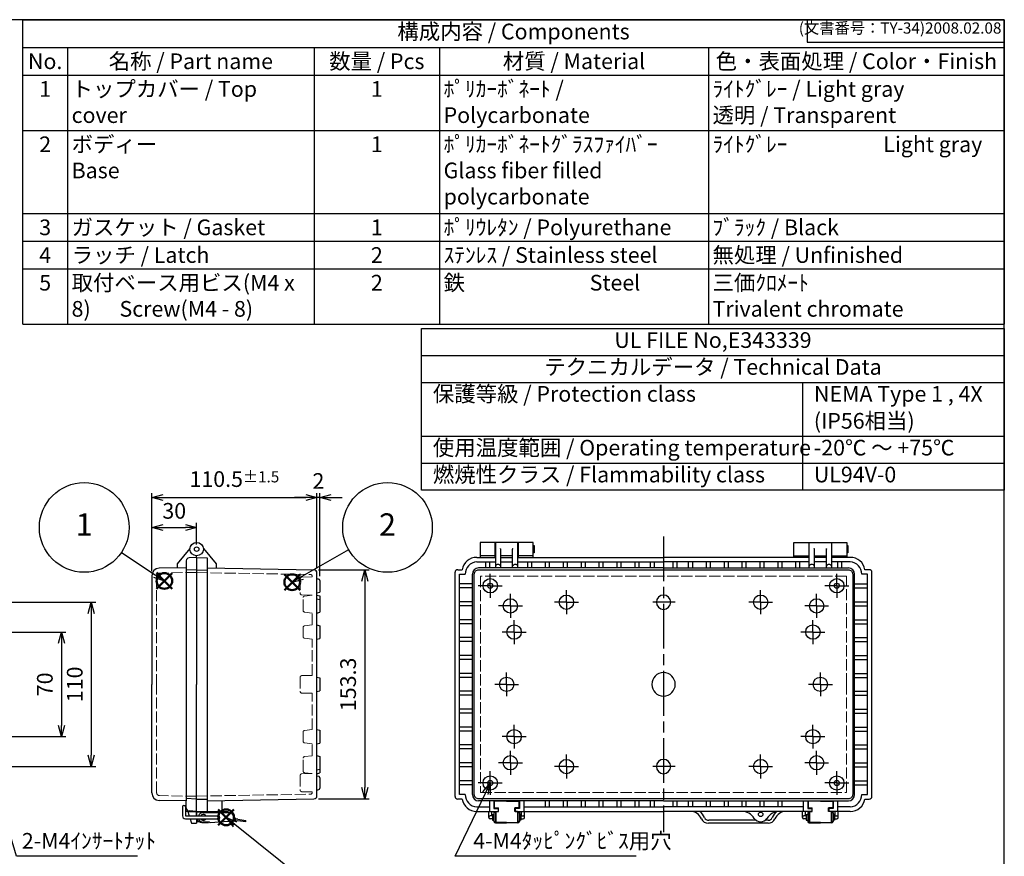
# Model space of a CAD drawing. Units: millimetres. Extents: x 0 to 2443, y 0 to 840.
# Drawn here: x 550 to 1209, y 280 to 840 of the extents above; entities that cross this region are included whole.
import ezdxf

# ---------------------------------------------------------------- set-up
doc = ezdxf.new("R2010")
doc.units = ezdxf.units.MM
doc.header["$LTSCALE"] = 2.5
for name, pattern in [('AM_ISO02W050x2', [3.75, 3, -0.75]), ('AM_ISO08W050', [18, 12, -1.5, 3, -1.5]), ('AM_ISO08W050x2', [9, 6, -0.75, 1.5, -0.75])]:
    doc.linetypes.add(name, pattern=pattern)
doc.layers.add('AM_12', color=7, linetype='Continuous', lineweight=50, plot=False)
for name, color, linetype, lineweight in [('AM_5', 3, 'Continuous', 25), ('AM_7', 4, 'AM_ISO08W050', 25), ('ﾄｯﾌﾟｶﾊﾞｰ', 7, 'Continuous', 25), ('ﾄｯﾌﾟｶﾊﾞｰ0', 7, 'AM_ISO02W050x2', 13), ('ﾎﾞﾃﾞｨｰ', 2, 'Continuous', 25), ('ﾎﾞﾃﾞｨｰ0', 2, 'AM_ISO02W050x2', 13), ('ﾗｯﾁ', 3, 'Continuous', 25), ('ﾗｯﾁ金具', 6, 'Continuous', 25)]:
    doc.layers.add(name, color=color, linetype=linetype, lineweight=lineweight)
doc.styles.add('ACISOTS', font='isocp.shx', dxfattribs={"height": 1, "bigfont": 'extfont.shx'})
doc.styles.get("Standard").update_dxf_attribs({"font": 'ISOCP.SHX', "bigfont": 'EXTFONT.SHX'})
doc.dimstyles.new('AM_ISO$0', dxfattribs={"dimscale": 2.5, "dimtxt": 3.5, "dimasz": 2.5, "dimexe": 1, "dimexo": 1, "dimgap": 1.5, "dimtad": 1, "dimdec": 1, "dimdsep": 46, "dimtxsty": 'STANDARD', "dimblk": 'OPEN30', "dimcen": 0, "dimclrd": 3, "dimclre": 3, "dimclrt": 2, "dimadec": 0, "dimazin": 2, "dimtp": 0.1, "dimtm": 0.1, "dimtfac": 0.71, "dimtmove": 0, "dimatfit": 3, "dimldrblk": 'OPEN30', "dimfxl": 1, "dimlwd": -1, "dimlwe": -1, "dimarcsym": 0})

# ---------------------------------------------------------------- blocks, each defined once
blk = doc.blocks.new('_Open30')
at = {"color": 0, "linetype": 'ByBlock', "lineweight": -2}
for p, q in [((-1, 0.268), (0, 0)), ((0, 0), (-1, -0.268)), ((0, 0), (-1, 0))]:
    blk.add_line(p, q, dxfattribs=at)
blk = doc.blocks.new('*D41')
at = {"layer": 'AM_5', "color": 3}
for p, q in [((638.39, 470.85), (638.39, 503.16)), ((668.39, 488.66), (668.39, 503.16)), ((645.89, 500.16), (660.89, 500.16))]:
    blk.add_line(p, q, dxfattribs=at)
at = {"layer": 'Defpoints', "color": 0}
for p in [(668.39, 500.16), (668.39, 485.66), (638.39, 467.85)]:
    blk.add_point(p, dxfattribs=at)
at = {"layer": 'AM_5', "color": 3, "xscale": 7.5, "yscale": 7.5, "zscale": 7.5, "rotation": 180}
blk.add_blockref('_Open30', (638.39, 500.16), dxfattribs=at)
at = {"layer": 'AM_5', "color": 3, "xscale": 7.5, "yscale": 7.5, "zscale": 7.5}
blk.add_blockref('_Open30', (668.39, 500.16), dxfattribs=at)
at = {"layer": 'AM_5', "color": 2, "insert": (653.39, 509.91), "char_height": 10.5, "attachment_point": 5}
blk.add_mtext('30', dxfattribs=at)
blk = doc.blocks.new('*D42')
at = {"layer": 'AM_5', "color": 3}
for p, q in [((638.39, 470.85), (638.39, 523.16)), ((748.89, 472.8), (748.89, 523.16)), ((645.89, 520.16), (741.39, 520.16))]:
    blk.add_line(p, q, dxfattribs=at)
at = {"layer": 'Defpoints', "color": 0}
for p in [(748.89, 520.16), (748.89, 469.8), (638.39, 467.85)]:
    blk.add_point(p, dxfattribs=at)
at = {"layer": 'AM_5', "color": 3, "xscale": 7.5, "yscale": 7.5, "zscale": 7.5, "rotation": 180}
blk.add_blockref('_Open30', (638.39, 520.16), dxfattribs=at)
at = {"layer": 'AM_5', "color": 3, "xscale": 7.5, "yscale": 7.5, "zscale": 7.5}
blk.add_blockref('_Open30', (748.89, 520.16), dxfattribs=at)
at = {"layer": 'AM_5', "color": 2, "insert": (693.64, 532.54), "char_height": 10.5, "attachment_point": 5}
blk.add_mtext('110.5{}{\\A0;{\\H1.5x;}{\\A2;\\H0.71x;\\C3;%%p1.5}}', dxfattribs=at)
blk = doc.blocks.new('*D43')
at = {"layer": 'AM_5', "color": 3}
for p, q in [((748.89, 472.8), (748.89, 523.16)), ((750.89, 467.66), (750.89, 523.16)), ((741.39, 520.16), (733.89, 520.16)), ((750.89, 520.16), (748.89, 520.16)), ((758.39, 520.16), (765.89, 520.16))]:
    blk.add_line(p, q, dxfattribs=at)
at = {"layer": 'Defpoints', "color": 0}
for p in [(748.89, 520.16), (748.89, 469.8), (750.89, 464.66)]:
    blk.add_point(p, dxfattribs=at)
at = {"layer": 'AM_5', "color": 3, "xscale": 7.5, "yscale": 7.5, "zscale": 7.5}
blk.add_blockref('_Open30', (748.89, 520.16), dxfattribs=at)
at = {"layer": 'AM_5', "color": 3, "xscale": 7.5, "yscale": 7.5, "zscale": 7.5, "rotation": 180}
blk.add_blockref('_Open30', (750.89, 520.16), dxfattribs=at)
at = {"layer": 'AM_5', "color": 2, "insert": (749.89, 529.91), "char_height": 10.5, "attachment_point": 5}
blk.add_mtext('2', dxfattribs=at)
blk = doc.blocks.new('*D24')
at = {"layer": 'AM_5', "color": 3}
for p, q in [((519.39, 430.16), (580.89, 430.16)), ((577.89, 422.66), (577.89, 367.66)), ((519.39, 360.16), (580.89, 360.16))]:
    blk.add_line(p, q, dxfattribs=at)
at = {"layer": 'Defpoints', "color": 0}
for p in [(516.39, 430.16), (516.39, 360.16), (577.89, 360.16)]:
    blk.add_point(p, dxfattribs=at)
at = {"layer": 'AM_5', "color": 3, "xscale": 7.5, "yscale": 7.5, "zscale": 7.5}
for p, rotation in [((577.89, 430.16), 90), ((577.89, 360.16), 270)]:
    blk.add_blockref('_Open30', p, dxfattribs=dict(at, rotation=rotation))
at = {"layer": 'AM_5', "color": 2, "insert": (568.14, 395.16), "char_height": 10.5, "attachment_point": 5, "rotation": 90}
blk.add_mtext('70', dxfattribs=at)
blk = doc.blocks.new('*D29')
at = {"layer": 'AM_5', "color": 3}
for p, q in [((749.92, 471.8), (783.89, 471.8)), ((780.89, 464.3), (780.89, 326.02)), ((749.92, 318.52), (783.89, 318.52))]:
    blk.add_line(p, q, dxfattribs=at)
at = {"layer": 'Defpoints', "color": 0}
for p in [(746.92, 471.8), (746.92, 318.52), (780.89, 318.52)]:
    blk.add_point(p, dxfattribs=at)
at = {"layer": 'AM_5', "color": 3, "xscale": 7.5, "yscale": 7.5, "zscale": 7.5}
for p, rotation in [((780.89, 471.8), 90), ((780.89, 318.52), 270)]:
    blk.add_blockref('_Open30', p, dxfattribs=dict(at, rotation=rotation))
at = {"layer": 'AM_5', "color": 2, "insert": (771.14, 395.16), "char_height": 10.5, "attachment_point": 5, "rotation": 90}
blk.add_mtext('153.3', dxfattribs=at)
blk = doc.blocks.new('*S62')
at = {"layer": 'AM_12', "color": 4}
for p, q in [((641.53, 459.14), (652.03, 469.64)), ((641.53, 469.64), (652.03, 459.14))]:
    blk.add_line(p, q, dxfattribs=at)
blk.add_circle((646.78, 464.39), 5.25, dxfattribs=at)
blk = doc.blocks.new('*S63')
at = {"layer": 'AM_12', "color": 4}
for p, q in [((727.11, 458.29), (737.61, 468.79)), ((727.11, 468.79), (737.61, 458.29))]:
    blk.add_line(p, q, dxfattribs=at)
blk.add_circle((732.36, 463.54), 5.25, dxfattribs=at)
blk = doc.blocks.new('*S65')
at = {"layer": 'AM_12', "color": 4}
for p, q in [((682.88, 300.91), (693.38, 311.41)), ((682.88, 311.41), (693.38, 300.91))]:
    blk.add_line(p, q, dxfattribs=at)
blk.add_circle((688.13, 306.16), 5.25, dxfattribs=at)
blk = doc.blocks.new('*D49')
at = {"layer": 'AM_5', "color": 3}
for p, q in [((484.39, 450.16), (600.89, 450.16)), ((597.89, 442.66), (597.89, 347.66)), ((484.39, 340.16), (600.89, 340.16))]:
    blk.add_line(p, q, dxfattribs=at)
at = {"layer": 'Defpoints', "color": 0}
for p in [(481.39, 450.16), (481.39, 340.16), (597.89, 340.16)]:
    blk.add_point(p, dxfattribs=at)
at = {"layer": 'AM_5', "color": 3, "xscale": 7.5, "yscale": 7.5, "zscale": 7.5}
for p, rotation in [((597.89, 450.16), 90), ((597.89, 340.16), 270)]:
    blk.add_blockref('_Open30', p, dxfattribs=dict(at, rotation=rotation))
at = {"layer": 'AM_5', "color": 2, "insert": (588.14, 395.16), "char_height": 10.5, "attachment_point": 5, "rotation": 90}
blk.add_mtext('110', dxfattribs=at)
blk = doc.blocks.new('*S67')
at = {"layer": 'AM_5', "color": 3, "linetype": 'Continuous'}
for p, q in [((515.55, 387.98), (513.39, 395.16)), ((517.47, 388.55), (513.39, 395.16)), ((513.39, 395.16), (513.62, 387.4))]:
    blk.add_line(p, q, dxfattribs=at)
at = {"layer": 'AM_5', "color": 3}
for p, q in [((547.89, 280.16), (515.55, 387.98)), ((628.83, 280.16), (547.89, 280.16))]:
    blk.add_line(p, q, dxfattribs=at)
at = {"layer": 'AM_5', "color": 2, "insert": (551.39, 281.91), "char_height": 10.5, "attachment_point": 7}
blk.add_mtext('2-M4ｲﾝｻｰﾄﾅｯﾄ', dxfattribs=at)
blk = doc.blocks.new('*S68')
at = {"layer": 'AM_5', "color": 3, "linetype": 'Continuous'}
for p, q in [((864.89, 329.16), (859.83, 323.27)), ((861.65, 322.4), (864.89, 329.16)), ((863.46, 321.53), (864.89, 329.16))]:
    blk.add_line(p, q, dxfattribs=at)
at = {"layer": 'AM_5', "color": 3}
for p, q in [((841.39, 280.16), (861.65, 322.4)), ((962.54, 280.16), (841.39, 280.16))]:
    blk.add_line(p, q, dxfattribs=at)
at = {"layer": 'AM_5', "color": 2, "insert": (853.52, 281.91), "char_height": 10.5, "attachment_point": 7}
blk.add_mtext('4-M4ﾀｯﾋﾟﾝｸﾞﾋﾞｽ用穴', dxfattribs=at)
blk = doc.blocks.new('TK-A3')
for p, q in [((359, 280), (359, 275)), ((359, 275), (403, 275))]:
    blk.add_line(p, q)
blk.add_lwpolyline([(0, 0), (403, 0), (403, 280), (0, 280)], close=True)
at = {"insert": (402.36, 276.11), "char_height": 2.5, "width": 43.0784, "attachment_point": 9}
blk.add_mtext('(文書番号：TY-34)2008.02.08', dxfattribs=at)
blk = doc.blocks.new('*S74')
at = {"layer": 'AM_5', "color": 3}
blk.add_line((618.1, 483.52), (640.54, 468.55), dxfattribs=at)
at = {"layer": 'AM_5', "color": 3, "linetype": 'Continuous'}
for p, q in [((640.54, 468.55), (646.78, 464.39)), ((646.78, 464.39), (641.66, 470.22)), ((639.43, 466.88), (646.78, 464.39))]:
    blk.add_line(p, q, dxfattribs=at)
at = {"layer": 'AM_5', "color": 3}
blk.add_circle((593.14, 500.16), 30, dxfattribs=at)
at = {"layer": 'AM_5', "color": 7, "insert": (593.14, 500.16), "char_height": 15, "attachment_point": 5}
blk.add_mtext('1', dxfattribs=at)
blk = doc.blocks.new('*S75')
at = {"layer": 'AM_5', "color": 3}
blk.add_line((770.12, 485.22), (738.86, 467.27), dxfattribs=at)
at = {"layer": 'AM_5', "color": 3, "linetype": 'Continuous'}
for p, q in [((737.86, 469.02), (732.36, 463.54)), ((738.86, 467.27), (732.36, 463.54)), ((732.36, 463.54), (739.86, 465.53))]:
    blk.add_line(p, q, dxfattribs=at)
at = {"layer": 'AM_5', "color": 3}
blk.add_circle((796.14, 500.16), 30, dxfattribs=at)
at = {"layer": 'AM_5', "color": 7, "insert": (796.14, 500.16), "char_height": 15, "attachment_point": 5}
blk.add_mtext('2', dxfattribs=at)
blk = doc.blocks.new('*S77')
at = {"layer": 'AM_5', "color": 3, "linetype": 'Continuous'}
for p, q in [((693.98, 301.47), (688.13, 306.16)), ((695.24, 303.03), (688.13, 306.16)), ((688.13, 306.16), (692.73, 299.9))]:
    blk.add_line(p, q, dxfattribs=at)
at = {"layer": 'AM_5', "color": 3}
blk.add_line((750.11, 256.43), (693.98, 301.47), dxfattribs=at)
blk.add_circle((773.51, 237.66), 30, dxfattribs=at)
at = {"layer": 'AM_5', "color": 7, "insert": (773.51, 237.66), "char_height": 15, "attachment_point": 5}
blk.add_mtext('4', dxfattribs=at)

msp = doc.modelspace()

# ---------------------------------------------------------------- linework, layer by layer
at = {"color": 7}
for p, q in [((552, 840), (1209, 840)), ((552, 636.23), (552, 840)), ((1209, 840), (1209, 636.23)), ((552, 636.23), (1209, 636.23))]:
    msp.add_line(p, q, dxfattribs=at)
at = {"color": 1}
for p, q in [((552, 840), (1209, 840)), ((552, 821.48), (1209, 821.48)), ((582, 821.48), (582, 802.95)), ((747, 821.48), (747, 802.95)), ((831, 821.48), (831, 802.95)), ((1011, 821.48), (1011, 802.95)), ((552, 802.95), (1209, 802.95)), ((582, 802.95), (582, 765.9)), ((747, 802.95), (747, 765.9)), ((831, 802.95), (831, 765.9)), ((1011, 802.95), (1011, 765.9)), ((552, 765.9), (1209, 765.9)), ((582, 765.9), (582, 710.33)), ((747, 765.9), (747, 710.33)), ((831, 765.9), (831, 710.33)), ((1011, 765.9), (1011, 710.33)), ((552, 710.33), (1209, 710.33)), ((582, 710.33), (582, 691.8)), ((747, 710.33), (747, 691.8)), ((831, 710.33), (831, 691.8)), ((1011, 710.33), (1011, 691.8)), ((552, 691.8), (1209, 691.8)), ((582, 691.8), (582, 673.28)), ((747, 691.8), (747, 673.28)), ((831, 691.8), (831, 673.28)), ((1011, 691.8), (1011, 673.28)), ((552, 673.28), (1209, 673.28)), ((582, 673.28), (582, 636.23)), ((747, 673.28), (747, 636.23)), ((831, 673.28), (831, 636.23)), ((1011, 673.28), (1011, 636.23)), ((1074, 597.22), (1074, 525.23)), ((819, 561.23), (1209, 561.23)), ((819, 543.23), (1209, 543.23))]:
    msp.add_line(p, q, dxfattribs=at)
for p, q in [((819, 615.23), (1209, 615.23)), ((819, 597.22), (1209, 597.22))]:
    msp.add_line(p, q)
msp.add_lwpolyline([(819, 633.23), (1209, 633.23), (1209, 525.23), (819, 525.23)], close=True)
at = {"layer": 'AM_7'}
msp.add_line((980.89, 494.16), (980.89, 296.16), dxfattribs=at)
at = {"layer": 'AM_7', "linetype": 'AM_ISO08W050x2'}
for p, q in [((864.89, 461.16), (864.89, 469.16)), ((1096.89, 461.16), (1096.89, 469.16)), ((864.89, 461.16), (856.89, 461.16)), ((864.89, 461.16), (864.89, 453.16)), ((864.89, 461.16), (872.89, 461.16)), ((878.39, 447.66), (878.39, 455.66)), ((915.89, 450.16), (915.89, 458.16)), ((1045.89, 450.16), (1045.89, 458.16)), ((1083.39, 447.66), (1083.39, 455.66)), ((1096.89, 461.16), (1088.89, 461.16)), ((1096.89, 461.16), (1096.89, 453.16)), ((1096.89, 461.16), (1104.89, 461.16)), ((915.89, 450.16), (907.89, 450.16)), ((915.89, 450.16), (923.89, 450.16)), ((915.89, 450.16), (915.89, 442.16)), ((988.64, 450.16), (973.14, 450.16)), ((1045.89, 450.16), (1037.89, 450.16)), ((1045.89, 450.16), (1053.89, 450.16)), ((1045.89, 450.16), (1045.89, 442.16)), ((878.39, 447.66), (870.39, 447.66)), ((878.39, 447.66), (886.39, 447.66)), ((878.39, 447.66), (878.39, 439.66)), ((1083.39, 447.66), (1075.39, 447.66)), ((1083.39, 447.66), (1091.39, 447.66)), ((1083.39, 447.66), (1083.39, 439.66)), ((880.89, 430.16), (880.89, 438.16)), ((1080.89, 430.16), (1080.89, 438.16)), ((880.89, 430.16), (872.89, 430.16)), ((880.89, 430.16), (888.89, 430.16)), ((880.89, 430.16), (880.89, 422.16)), ((1080.89, 430.16), (1072.89, 430.16)), ((1080.89, 430.16), (1088.89, 430.16)), ((1080.89, 430.16), (1080.89, 422.16)), ((875.89, 395.16), (875.89, 403.16)), ((1085.89, 395.16), (1085.89, 403.16)), ((875.89, 395.16), (867.89, 395.16)), ((875.89, 395.16), (883.89, 395.16)), ((875.89, 395.16), (875.89, 387.16)), ((1085.89, 395.16), (1077.89, 395.16)), ((1085.89, 395.16), (1093.89, 395.16)), ((1085.89, 395.16), (1085.89, 387.16)), ((880.89, 360.16), (880.89, 368.16)), ((1080.89, 360.16), (1080.89, 368.16)), ((880.89, 360.16), (872.89, 360.16)), ((880.89, 360.16), (888.89, 360.16)), ((880.89, 360.16), (880.89, 352.16)), ((1080.89, 360.16), (1072.89, 360.16)), ((1080.89, 360.16), (1088.89, 360.16)), ((1080.89, 360.16), (1080.89, 352.16)), ((878.39, 342.66), (878.39, 350.66)), ((1083.39, 342.66), (1083.39, 350.66)), ((915.89, 340.16), (915.89, 348.16)), ((1045.89, 340.16), (1045.89, 348.16)), ((864.89, 329.16), (864.89, 337.16)), ((878.39, 342.66), (870.39, 342.66)), ((878.39, 342.66), (886.39, 342.66)), ((878.39, 342.66), (878.39, 334.66)), ((915.89, 340.16), (907.89, 340.16)), ((915.89, 340.16), (923.89, 340.16)), ((915.89, 340.16), (915.89, 332.16)), ((988.64, 340.16), (973.14, 340.16)), ((1045.89, 340.16), (1037.89, 340.16)), ((1045.89, 340.16), (1053.89, 340.16)), ((1045.89, 340.16), (1045.89, 332.16)), ((1083.39, 342.66), (1075.39, 342.66)), ((1083.39, 342.66), (1091.39, 342.66)), ((1083.39, 342.66), (1083.39, 334.66)), ((1096.89, 329.16), (1096.89, 337.16)), ((864.89, 329.16), (856.89, 329.16)), ((864.89, 329.16), (872.89, 329.16)), ((864.89, 329.16), (864.89, 321.16)), ((1096.89, 329.16), (1088.89, 329.16)), ((1096.89, 329.16), (1104.89, 329.16)), ((1096.89, 329.16), (1096.89, 321.16))]:
    msp.add_line(p, q, dxfattribs=at)
at = {"layer": 'ﾄｯﾌﾟｶﾊﾞｰ'}
for p, q in [((868.14, 490.16), (858.14, 490.16)), ((858.14, 490.16), (858.14, 480.16)), ((868.14, 480.16), (868.14, 490.16)), ((893.64, 490.16), (883.64, 490.16)), ((883.64, 490.16), (883.64, 480.16)), ((893.64, 480.16), (893.64, 490.16)), ((1068.14, 480.16), (1068.14, 490.16)), ((1068.14, 490.16), (1078.14, 490.16)), ((1078.14, 490.16), (1078.14, 480.16)), ((1093.64, 490.16), (1103.64, 490.16)), ((1093.64, 480.16), (1093.64, 490.16)), ((1103.64, 490.16), (1103.64, 480.16)), ((663.91, 486.04), (655.39, 475.89)), ((668.39, 480.16), (668.39, 481.16)), ((868.14, 481.16), (858.14, 481.16)), ((893.64, 481.16), (883.64, 481.16)), ((1068.14, 481.16), (1078.14, 481.16)), ((1093.64, 481.16), (1103.64, 481.16)), ((655.39, 475.89), (655.39, 472.95)), ((661.39, 477.9), (661.39, 471.54)), ((668.39, 480.16), (663.29, 479.89)), ((668.39, 480.16), (668.39, 471.91)), ((868.14, 480.66), (868.14, 480.66)), ((1093.64, 480.66), (1093.64, 480.66)), ((661.39, 473.16), (643.3, 472.84)), ((638.39, 467.85), (638.39, 395.16)), ((638.39, 322.48), (638.39, 395.16)), ((661.39, 317.16), (643.3, 317.48)), ((661.39, 318.78), (661.39, 317.16)), ((661.39, 312.43), (661.39, 317.16)), ((668.39, 310.16), (668.39, 318.41)), ((661.42, 312.16), (660.89, 312.16)), ((662.44, 310.16), (660.89, 310.16)), ((662.25, 310.78), (663.36, 307.16)), ((668.39, 310.16), (663.29, 310.43)), ((668.39, 310.16), (668.39, 307.16)), ((663.97, 305.16), (664.67, 302.87)), ((668.39, 305.16), (668.39, 302.16)), ((1042.89, 304.16), (1011.12, 304.16)), ((1050.89, 304.16), (1048.89, 304.16)), ((665.63, 302.16), (668.39, 302.16)), ((1050.89, 302.16), (1010.89, 302.16))]:
    msp.add_line(p, q, dxfattribs=at)
for radius in [4.5, 1.5]:
    msp.add_circle((668.39, 485.66), radius, dxfattribs=at)
for centre, radius, start, end in [((663.39, 477.9), 2, 93, 180), ((643.39, 467.85), 5, 91, 180), ((643.39, 322.48), 5, 180, 269), ((663.39, 312.43), 2, 180, 267), ((998.89, 302.16), 8, 22.61986, 90), ((999.12, 302.16), 10, 22.61986, 53.1301), ((1062.89, 302.16), 10, 126.8699, 157.38014), ((1062.89, 302.16), 8, 90, 157.38014), ((1010.89, 307.16), 5, 202.61986, 270), ((1011.12, 307.16), 3, 202.61986, 270), ((1050.89, 307.16), 3, 270, 337.38014), ((1050.89, 307.16), 5, 270, 337.38014), ((665.63, 303.16), 1, 197.01988, 270)]:
    msp.add_arc(centre, radius, start, end, dxfattribs=at)
at = {"layer": 'ﾄｯﾌﾟｶﾊﾞｰ0'}
for p, q in [((668.39, 470.08), (643.55, 469.65)), ((641.59, 467.65), (641.59, 395.16)), ((641.59, 322.67), (641.59, 395.16)), ((668.39, 320.24), (643.55, 320.67)), ((662.52, 309.91), (668.39, 309.91))]:
    msp.add_line(p, q, dxfattribs=at)
for centre, start, end in [((643.59, 467.65), 91, 180), ((643.59, 322.67), 180, 269)]:
    msp.add_arc(centre, 2, start, end, dxfattribs=at)
at = {"layer": 'ﾎﾞﾃﾞｨｰ'}
for p, q in [((883.39, 490.16), (868.39, 490.16)), ((868.39, 490.16), (868.39, 473.11)), ((883.39, 473.11), (883.39, 490.16)), ((893.64, 488.16), (894.34, 488.16)), ((894.34, 488.16), (894.34, 483.16)), ((1078.39, 473.11), (1078.39, 490.16)), ((1078.39, 490.16), (1093.39, 490.16)), ((1093.39, 490.16), (1093.39, 473.11)), ((1103.64, 488.16), (1104.34, 488.16)), ((1104.34, 488.16), (1104.34, 483.16)), ((668.39, 480.16), (668.39, 481.16)), ((672.87, 486.04), (681.39, 475.89)), ((868.14, 487.16), (868.39, 487.16)), ((868.14, 484.16), (868.39, 484.16)), ((871.79, 485.96), (871.69, 486.1)), ((871.89, 473.11), (871.89, 485.66)), ((879.89, 481.16), (871.89, 481.16)), ((879.89, 473.11), (879.89, 485.66)), ((879.99, 485.96), (880.09, 486.1)), ((883.39, 487.16), (883.64, 487.16)), ((883.39, 484.16), (883.64, 484.16)), ((894.34, 483.16), (893.64, 483.16)), ((1078.39, 487.16), (1078.14, 487.16)), ((1078.39, 484.16), (1078.14, 484.16)), ((1081.79, 485.96), (1081.69, 486.1)), ((1081.89, 473.11), (1081.89, 485.66)), ((1081.89, 481.16), (1089.89, 481.16)), ((1089.89, 473.11), (1089.89, 485.66)), ((1089.99, 485.96), (1090.09, 486.1)), ((1093.64, 487.16), (1093.39, 487.16)), ((1093.64, 484.16), (1093.39, 484.16)), ((1104.34, 483.16), (1103.64, 483.16)), ((668.39, 480.16), (675.39, 479.92)), ((668.39, 480.16), (668.39, 395.16)), ((675.39, 479.92), (675.39, 310.16)), ((681.39, 475.89), (681.39, 472.95)), ((855.89, 480.16), (868.39, 480.16)), ((855.89, 477.16), (868.39, 477.16)), ((861.74, 477.16), (861.74, 473.11)), ((864.44, 477.16), (864.44, 473.11)), ((871.89, 480.16), (879.89, 480.16)), ((871.89, 477.16), (879.89, 477.16)), ((883.39, 480.16), (980.89, 480.16)), ((883.39, 477.16), (980.89, 477.16)), ((889.79, 477.16), (889.79, 473.11)), ((892.49, 477.16), (892.49, 473.11)), ((901.69, 477.16), (901.69, 473.11)), ((904.39, 477.16), (904.39, 473.11)), ((913.74, 477.16), (913.74, 473.11)), ((916.44, 477.16), (916.44, 473.11)), ((925.69, 477.16), (925.69, 473.11)), ((928.39, 477.16), (928.39, 473.11)), ((937.64, 477.16), (937.64, 473.11)), ((940.34, 477.16), (940.34, 473.11)), ((949.69, 477.16), (949.69, 473.11)), ((952.39, 477.16), (952.39, 473.11)), ((961.59, 477.16), (961.59, 473.11)), ((964.29, 477.16), (964.29, 473.11)), ((972.04, 477.16), (972.04, 473.11)), ((974.74, 477.16), (974.74, 473.11)), ((1078.39, 480.16), (980.89, 480.16)), ((1078.39, 477.16), (980.89, 477.16)), ((987.04, 477.16), (987.04, 473.11)), ((989.74, 477.16), (989.74, 473.11)), ((997.49, 477.16), (997.49, 473.11)), ((1000.19, 477.16), (1000.19, 473.11)), ((1009.39, 477.16), (1009.39, 473.11)), ((1012.09, 477.16), (1012.09, 473.11)), ((1021.44, 477.16), (1021.44, 473.11)), ((1024.14, 477.16), (1024.14, 473.11)), ((1033.39, 477.16), (1033.39, 473.11)), ((1036.09, 477.16), (1036.09, 473.11)), ((1045.34, 477.16), (1045.34, 473.11)), ((1048.04, 477.16), (1048.04, 473.11)), ((1057.39, 477.16), (1057.39, 473.11)), ((1060.09, 477.16), (1060.09, 473.11)), ((1069.29, 477.16), (1069.29, 473.11)), ((1071.99, 477.16), (1071.99, 473.11)), ((1089.89, 480.16), (1081.89, 480.16)), ((1089.89, 477.16), (1081.89, 477.16)), ((1105.89, 480.16), (1093.39, 480.16)), ((1105.89, 477.16), (1093.39, 477.16)), ((1097.34, 477.16), (1097.34, 473.11)), ((1100.04, 477.16), (1100.04, 473.11)), ((668.39, 471.91), (661.39, 471.54)), ((661.39, 471.54), (661.39, 318.78)), ((668.39, 471.91), (675.39, 471.67)), ((675.39, 473.05), (746.92, 471.8)), ((748.89, 320.52), (748.89, 469.8)), ((841.39, 320.16), (841.39, 470.16)), ((843.14, 471.91), (846.04, 471.91)), ((843.14, 471.91), (843.14, 471.91)), ((844.39, 468.91), (848.21, 468.91)), ((844.39, 321.41), (844.39, 468.91)), ((852.95, 321.41), (852.95, 468.91)), ((980.89, 473.11), (857.15, 473.11)), ((980.89, 473.11), (1104.63, 473.11)), ((1108.83, 321.41), (1108.83, 468.91)), ((1117.39, 468.91), (1113.57, 468.91)), ((1118.64, 471.91), (1115.74, 471.91)), ((1117.39, 321.41), (1117.39, 468.91)), ((1118.64, 471.91), (1118.64, 471.91)), ((1120.39, 320.16), (1120.39, 470.16)), ((748.89, 465.96), (750.15, 465.62)), ((750.89, 464.66), (750.89, 456.9)), ((852.89, 462.46), (844.39, 462.46)), ((1108.89, 462.46), (1117.39, 462.46)), ((748.89, 456.36), (750.89, 456.9)), ((748.89, 454.96), (750.89, 454.42)), ((852.89, 459.76), (844.39, 459.76)), ((852.89, 459.96), (852.89, 459.96)), ((852.89, 459.96), (852.89, 459.96)), ((1108.89, 459.96), (1108.89, 459.96)), ((1108.89, 459.96), (1108.89, 459.96)), ((1108.89, 459.76), (1117.39, 459.76)), ((748.89, 452.46), (750.89, 451.92)), ((750.89, 454.42), (750.89, 443.4)), ((852.89, 450.41), (844.39, 450.41)), ((1108.89, 450.41), (1117.39, 450.41)), ((748.89, 442.86), (750.89, 443.4)), ((852.89, 447.71), (844.39, 447.71)), ((1108.89, 447.71), (1117.39, 447.71)), ((852.89, 438.41), (844.39, 438.41)), ((852.89, 435.71), (844.39, 435.71)), ((1108.89, 438.41), (1117.39, 438.41)), ((1108.89, 435.71), (1117.39, 435.71)), ((748.89, 434.96), (750.89, 434.42)), ((750.89, 434.42), (750.89, 425.9)), ((748.89, 425.36), (750.89, 425.9)), ((852.89, 426.46), (844.39, 426.46)), ((852.89, 423.76), (844.39, 423.76)), ((1108.89, 426.46), (1117.39, 426.46)), ((1108.89, 423.76), (1117.39, 423.76)), ((852.89, 414.46), (844.39, 414.46)), ((852.89, 411.76), (844.39, 411.76)), ((1108.89, 414.46), (1117.39, 414.46)), ((1108.89, 411.76), (1117.39, 411.76)), ((852.89, 402.46), (844.39, 402.46)), ((1108.89, 402.46), (1117.39, 402.46)), ((748.89, 399.96), (750.89, 399.42)), ((750.89, 399.42), (750.89, 390.9)), ((852.89, 399.76), (844.39, 399.76)), ((1108.89, 399.76), (1117.39, 399.76)), ((668.39, 310.16), (668.39, 395.16)), ((748.89, 390.36), (750.89, 390.9)), ((852.89, 390.56), (844.39, 390.56)), ((1108.89, 390.56), (1117.39, 390.56)), ((852.89, 387.86), (844.39, 387.86)), ((1108.89, 387.86), (1117.39, 387.86)), ((852.89, 378.56), (844.39, 378.56)), ((852.89, 375.86), (844.39, 375.86)), ((1108.89, 378.56), (1117.39, 378.56)), ((1108.89, 375.86), (1117.39, 375.86)), ((748.89, 364.96), (750.89, 364.42)), ((750.89, 364.42), (750.89, 355.9)), ((852.89, 366.56), (844.39, 366.56)), ((852.89, 363.86), (844.39, 363.86)), ((1108.89, 366.56), (1117.39, 366.56)), ((1108.89, 363.86), (1117.39, 363.86)), ((748.89, 355.36), (750.89, 355.9)), ((852.89, 354.61), (844.39, 354.61)), ((852.89, 351.91), (844.39, 351.91)), ((1108.89, 354.61), (1117.39, 354.61)), ((1108.89, 351.91), (1117.39, 351.91)), ((748.89, 347.46), (750.89, 346.92)), ((750.89, 346.92), (750.89, 335.9)), ((748.89, 337.86), (750.89, 338.4)), ((852.89, 342.61), (844.39, 342.61)), ((852.89, 339.91), (844.39, 339.91)), ((1108.89, 342.61), (1117.39, 342.61)), ((1108.89, 339.91), (1117.39, 339.91)), ((748.89, 335.36), (750.89, 335.9)), ((748.89, 333.96), (750.15, 333.62)), ((750.89, 332.66), (750.89, 325.66)), ((852.89, 330.56), (844.39, 330.56)), ((852.89, 330.36), (852.89, 330.36)), ((852.89, 330.36), (852.89, 330.36)), ((1108.89, 330.56), (1117.39, 330.56)), ((1108.89, 330.36), (1108.89, 330.36)), ((1108.89, 330.36), (1108.89, 330.36)), ((748.89, 324.36), (750.15, 324.7)), ((852.89, 327.86), (844.39, 327.86)), ((1108.89, 327.86), (1117.39, 327.86)), ((668.39, 318.41), (661.39, 318.78)), ((668.39, 318.41), (675.39, 318.41)), ((675.39, 317.27), (746.92, 318.52)), ((685.39, 310.16), (685.39, 317.46)), ((846.04, 318.41), (843.14, 318.41)), ((843.14, 318.41), (843.14, 318.41)), ((848.21, 321.41), (844.39, 321.41)), ((980.89, 317.21), (857.15, 317.21)), ((864.39, 317.21), (864.39, 310.16)), ((867.39, 317.21), (867.39, 312.16)), ((884.39, 317.17), (884.39, 312.16)), ((887.39, 317.17), (887.39, 310.16)), ((901.69, 317.21), (901.69, 313.16)), ((904.39, 317.21), (904.39, 313.16)), ((913.74, 317.21), (913.74, 313.16)), ((916.44, 317.21), (916.44, 313.16)), ((925.69, 317.21), (925.69, 313.16)), ((928.39, 317.21), (928.39, 313.16)), ((937.64, 317.21), (937.64, 313.16)), ((940.34, 317.21), (940.34, 313.16)), ((949.69, 317.21), (949.69, 313.16)), ((952.39, 317.21), (952.39, 313.16)), ((961.59, 317.21), (961.59, 313.16)), ((964.29, 317.21), (964.29, 313.16)), ((972.04, 317.21), (972.04, 313.16)), ((974.74, 317.21), (974.74, 313.16)), ((980.89, 317.21), (1104.63, 317.21)), ((987.04, 317.21), (987.04, 313.16)), ((989.74, 317.21), (989.74, 313.16)), ((997.49, 317.21), (997.49, 313.16)), ((1000.19, 317.21), (1000.19, 313.16)), ((1009.39, 317.21), (1009.39, 313.16)), ((1012.09, 317.21), (1012.09, 313.16)), ((1021.44, 317.21), (1021.44, 313.16)), ((1024.14, 317.21), (1024.14, 313.16)), ((1033.39, 317.21), (1033.39, 313.16)), ((1036.09, 317.21), (1036.09, 313.16)), ((1045.34, 317.21), (1045.34, 313.16)), ((1048.04, 317.21), (1048.04, 313.16)), ((1057.39, 317.21), (1057.39, 313.16)), ((1060.09, 317.21), (1060.09, 313.16)), ((1074.39, 317.17), (1074.39, 310.16)), ((1077.39, 317.17), (1077.39, 312.16)), ((1094.39, 317.21), (1094.39, 312.16)), ((1097.39, 317.21), (1097.39, 310.16)), ((1113.57, 321.41), (1117.39, 321.41)), ((1115.74, 318.41), (1118.64, 318.41)), ((1118.64, 318.41), (1118.64, 318.41)), ((668.39, 310.16), (689.39, 310.16)), ((668.39, 310.16), (685.39, 310.16)), ((671.39, 309.16), (671.39, 310.16)), ((855.89, 313.16), (864.39, 313.16)), ((855.89, 310.16), (870.14, 310.16)), ((867.39, 312.16), (870.14, 312.16)), ((870.14, 312.16), (870.14, 310.16)), ((881.64, 312.16), (881.64, 310.16)), ((884.39, 312.16), (881.64, 312.16)), ((881.64, 310.16), (980.89, 310.16)), ((887.39, 313.16), (980.89, 313.16)), ((1074.39, 313.16), (980.89, 313.16)), ((1080.14, 310.16), (980.89, 310.16)), ((1077.39, 312.16), (1080.14, 312.16)), ((1080.14, 312.16), (1080.14, 310.16)), ((1091.64, 312.16), (1091.64, 310.16)), ((1094.39, 312.16), (1091.64, 312.16)), ((1105.89, 310.16), (1091.64, 310.16)), ((1105.89, 313.16), (1097.39, 313.16)), ((670.09, 303.16), (668.39, 303.16))]:
    msp.add_line(p, q, dxfattribs=at)
msp.add_lwpolyline([(857.25, 471.8), (1104.53, 471.8, -0.414214), (1107.53, 468.8), (1107.53, 321.52, -0.414214), (1104.53, 318.52), (857.25, 318.52, -0.414214), (854.25, 321.52), (854.25, 468.8, -0.414214)], format="xyb", close=True, dxfattribs=at)
for centre, radius in [((864.89, 461.16), 4.8), ((864.89, 461.16), 1.75), ((1096.89, 461.16), 4.8), ((1096.89, 461.16), 1.75), ((915.89, 450.16), 4.8), ((1045.89, 450.16), 4.8), ((878.39, 447.66), 4.8), ((1083.39, 447.66), 4.8), ((880.89, 430.16), 4.8), ((1080.89, 430.16), 4.8), ((875.89, 395.16), 4.8), ((1085.89, 395.16), 4.8), ((880.89, 360.16), 4.8), ((1080.89, 360.16), 4.8), ((878.39, 342.66), 4.8), ((915.89, 340.16), 4.8), ((1045.89, 340.16), 4.8), ((1083.39, 342.66), 4.8), ((864.89, 329.16), 4.8), ((864.89, 329.16), 1.75), ((1096.89, 329.16), 4.8), ((1096.89, 329.16), 1.75), ((1045.89, 308.16), 1.5)]:
    msp.add_circle(centre, radius, dxfattribs=at)
for centre, radius, start, end in [((871.39, 485.66), 0.5, 360, 36.41241), ((880.39, 485.66), 0.5, 143.58759, 180), ((1081.39, 485.66), 0.5, 0, 36.41241), ((1090.39, 485.66), 0.5, 143.58759, 180), ((855.89, 470.16), 10, 90, 169.92134), ((856.47, 468.92), 8.26, 94.05123, 180.05819), ((870.14, 473.47), 1.93, 24.99179, 155.00821), ((881.64, 473.47), 1.93, 24.99179, 155.00821), ((1080.14, 473.47), 1.93, 24.99179, 155.00821), ((1091.64, 473.47), 1.93, 24.99179, 155.00821), ((1105.89, 470.16), 10, 10.07866, 90), ((1105.31, 468.92), 8.26, 359.94181, 85.94877), ((746.89, 469.8), 2, 0, 89), ((843.14, 470.16), 1.75, 90, 180), ((857.15, 468.91), 4.2, 90, 180), ((1104.63, 468.91), 4.2, 0, 90), ((1118.64, 470.16), 1.75, 0, 90), ((738.69, 465.99), 1, 91.3753, 180), ((749.89, 464.66), 1, 360, 75), ((980.89, 450.16), 4.8, 90, 270), ((980.89, 450.16), 4.8, 270, 90), ((980.89, 395.16), 7.85, 90, 270), ((980.89, 395.16), 7.85, 270, 90), ((980.89, 340.16), 4.8, 90, 270), ((980.89, 340.16), 4.8, 270, 90), ((749.89, 332.66), 1, 0, 75), ((749.89, 325.66), 1, 285, 360), ((746.89, 320.52), 2, 271, 0), ((843.14, 320.16), 1.75, 180, 270), ((855.89, 320.16), 10, 190.07866, 270), ((856.47, 321.4), 8.26, 179.90916, 265.98143), ((857.15, 321.41), 4.2, 180, 270), ((1104.63, 321.41), 4.2, 270, 0), ((1105.31, 321.4), 8.26, 274.01857, 0.09084), ((1105.89, 320.16), 10, 270, 349.92134), ((1118.64, 320.16), 1.75, 270, 0), ((1033.2, 300.16), 10, 32.23095, 90), ((1058.58, 300.16), 10, 90, 147.76905), ((1045.89, 308.16), 5, 212.23095, 327.76905)]:
    msp.add_arc(centre, radius, start, end, dxfattribs=at)
at = {"layer": 'ﾎﾞﾃﾞｨｰ0'}
for p, q in [((668.39, 469.97), (744.71, 468.64)), ((737.69, 465.99), (737.69, 456.08)), ((745.69, 467.16), (738.67, 466.99)), ((745.69, 467.64), (745.69, 467.16)), ((1103.34, 467.61), (858.44, 467.61)), ((858.44, 467.61), (858.44, 322.71)), ((1103.34, 395.16), (1103.34, 467.61)), ((745.69, 454.91), (738.67, 455.08)), ((740.57, 454.27), (745.69, 454.91)), ((739.69, 444.54), (739.69, 453.28)), ((740.57, 443.55), (745.69, 442.91)), ((745.69, 434.91), (745.69, 442.91)), ((739.69, 427.04), (739.69, 433.28)), ((740.57, 434.27), (745.69, 434.91)), ((740.57, 426.05), (745.69, 425.41)), ((745.69, 401.16), (745.69, 425.41)), ((737.69, 399.99), (737.69, 390.33)), ((745.69, 401.16), (738.67, 400.99)), ((745.69, 389.16), (738.67, 389.33)), ((745.69, 364.91), (745.69, 389.16)), ((1103.34, 322.71), (1103.34, 395.16)), ((739.69, 357.04), (739.69, 363.28)), ((740.57, 364.27), (745.69, 364.91)), ((740.57, 356.05), (745.69, 355.41)), ((745.69, 347.41), (745.69, 355.41)), ((739.69, 337.04), (739.69, 345.78)), ((740.57, 346.77), (745.69, 347.41)), ((737.69, 334.24), (737.69, 324.33)), ((745.69, 335.41), (738.67, 335.24)), ((740.57, 336.05), (745.69, 335.41)), ((745.69, 323.16), (738.67, 323.33)), ((745.69, 322.68), (745.69, 323.16)), ((668.39, 320.35), (744.71, 321.68)), ((858.44, 322.71), (1103.34, 322.71)), ((668.39, 309.66), (671.39, 309.66))]:
    msp.add_line(p, q, dxfattribs=at)
for centre, start, end in [((744.69, 467.64), 0, 89), ((738.69, 456.08), 180, 268.6247), ((740.69, 453.28), 97.12502, 180), ((740.69, 444.54), 180, 262.87498), ((740.69, 433.28), 97.12502, 180), ((740.69, 427.04), 180, 262.87498), ((738.69, 399.99), 91.3753, 180), ((738.69, 390.33), 180, 268.6247), ((740.69, 363.28), 97.12502, 180), ((740.69, 357.04), 180, 262.87498), ((740.69, 345.78), 97.12502, 180), ((740.69, 337.04), 180, 262.87498), ((738.69, 334.24), 91.3753, 180), ((738.69, 324.33), 180, 268.6247), ((744.69, 322.68), 271, 0)]:
    msp.add_arc(centre, 1, start, end, dxfattribs=at)
at = {"layer": 'ﾗｯﾁ'}
for p, q in [((867.64, 316.91), (867.64, 312.41)), ((875.89, 316.91), (867.64, 316.91)), ((875.89, 316.91), (884.14, 316.91)), ((884.14, 316.91), (884.14, 312.41)), ((1077.64, 316.91), (1077.64, 312.41)), ((1085.89, 316.91), (1077.64, 316.91)), ((1085.89, 316.91), (1094.14, 316.91)), ((1094.14, 316.91), (1094.14, 312.41)), ((668.39, 310.16), (689.39, 310.16)), ((668.39, 310.16), (668.39, 307.16)), ((668.39, 307.16), (668.39, 310.16)), ((689.39, 309.41), (689.39, 310.16)), ((867.64, 312.41), (870.39, 312.41)), ((868.64, 310.06), (870.39, 310.06)), ((870.39, 310.06), (870.39, 312.41)), ((881.39, 310.06), (881.39, 312.41)), ((884.14, 312.41), (881.39, 312.41)), ((883.14, 310.06), (881.39, 310.06)), ((1077.64, 312.41), (1080.39, 312.41)), ((1078.64, 310.06), (1080.39, 310.06)), ((1080.39, 310.06), (1080.39, 312.41)), ((1091.39, 310.06), (1091.39, 312.41)), ((1094.14, 312.41), (1091.39, 312.41)), ((1093.14, 310.06), (1091.39, 310.06)), ((671.89, 302.66), (676.39, 302.66)), ((676.39, 302.66), (676.39, 302.91)), ((875.89, 302.66), (868.64, 302.66)), ((875.89, 302.66), (883.14, 302.66)), ((1085.89, 302.66), (1078.64, 302.66)), ((1085.89, 302.66), (1093.14, 302.66))]:
    msp.add_line(p, q, dxfattribs=at)
for points in [[(868.64, 310.16), (868.64, 302.66)], [(883.14, 310.16), (883.14, 302.66)], [(1078.64, 310.16), (1078.64, 302.66)], [(1093.14, 310.16), (1093.14, 302.66)]]:
    msp.add_lwpolyline(points, dxfattribs=at)
msp.add_arc((671.89, 306.16), 3.5, 196.60155, 270, dxfattribs=at)
at = {"layer": 'ﾗｯﾁ金具'}
for p, q in [((658.89, 313.16), (658.89, 307.16)), ((659.89, 314.11), (659.89, 314.11)), ((660.89, 313.16), (660.89, 307.16)), ((863.89, 306.16), (863.89, 310.16)), ((865.89, 307.16), (865.89, 310.16)), ((885.89, 307.16), (885.89, 310.16)), ((887.89, 306.16), (887.89, 310.16)), ((1073.89, 306.16), (1073.89, 310.16)), ((1075.89, 307.16), (1075.89, 310.16)), ((1095.89, 307.16), (1095.89, 310.16)), ((1097.89, 306.16), (1097.89, 310.16)), ((660.89, 307.16), (682.89, 307.16)), ((660.89, 305.16), (682.89, 305.16)), ((672.64, 309.41), (690.88, 309.41)), ((695.89, 303.91), (677.39, 302.41)), ((691.69, 308.99), (694.39, 304.92)), ((694.39, 303.79), (694.39, 304.92)), ((695.89, 304.92), (694.39, 304.92)), ((695.89, 304.92), (701.42, 304.12)), ((701.28, 303.13), (695.89, 303.91)), ((701.28, 303.13), (701.42, 304.12)), ((866.39, 307.16), (864.89, 307.16)), ((866.39, 305.16), (864.89, 305.16)), ((866.39, 308.16), (867.39, 308.16)), ((866.39, 308.16), (866.39, 304.16)), ((866.39, 304.16), (867.39, 304.16)), ((868.39, 309.41), (867.39, 309.41)), ((867.39, 309.41), (867.39, 303.41)), ((867.39, 303.41), (868.64, 303.41)), ((868.39, 309.41), (868.39, 303.41)), ((884.39, 303.41), (883.14, 303.41)), ((883.39, 309.41), (884.39, 309.41)), ((883.39, 309.41), (883.39, 303.41)), ((884.39, 309.41), (884.39, 303.41)), ((885.39, 308.16), (884.39, 308.16)), ((885.39, 304.16), (884.39, 304.16)), ((885.39, 308.16), (885.39, 304.16)), ((885.39, 307.16), (886.89, 307.16)), ((885.39, 305.16), (886.89, 305.16)), ((1076.39, 307.16), (1074.89, 307.16)), ((1076.39, 305.16), (1074.89, 305.16)), ((1076.39, 308.16), (1077.39, 308.16)), ((1076.39, 308.16), (1076.39, 304.16)), ((1076.39, 304.16), (1077.39, 304.16)), ((1078.39, 309.41), (1077.39, 309.41)), ((1077.39, 309.41), (1077.39, 303.41)), ((1077.39, 303.41), (1078.64, 303.41)), ((1078.39, 309.41), (1078.39, 303.41)), ((1094.39, 303.41), (1093.14, 303.41)), ((1093.39, 309.41), (1094.39, 309.41)), ((1093.39, 309.41), (1093.39, 303.41)), ((1094.39, 309.41), (1094.39, 303.41)), ((1095.39, 308.16), (1094.39, 308.16)), ((1095.39, 304.16), (1094.39, 304.16)), ((1095.39, 308.16), (1095.39, 304.16)), ((1095.39, 307.16), (1096.89, 307.16)), ((1095.39, 305.16), (1096.89, 305.16)), ((676.67, 302.91), (672.64, 302.91)), ((677.39, 302.41), (676.67, 302.91)), ((868.39, 302.41), (875.89, 302.41)), ((883.39, 302.41), (875.89, 302.41)), ((1078.39, 302.41), (1085.89, 302.41)), ((1093.39, 302.41), (1085.89, 302.41))]:
    msp.add_line(p, q, dxfattribs=at)
for centre, radius, start, end in [((659.89, 313.16), 1, 90, 180), ((659.89, 313.16), 1, 0, 90), ((660.89, 307.16), 2, 180, 270), ((672.64, 306.16), 3.25, 90, 162.07979), ((672.64, 306.16), 3.25, 197.92021, 270), ((672.89, 306.16), 2, 30, 150), ((672.89, 306.16), 2, 210, 330), ((682.89, 306.16), 1, 0, 90), ((682.89, 306.16), 1, 270, 0), ((690.88, 308.41), 1, 35.60569, 90), ((864.89, 306.16), 1, 90, 180), ((864.89, 306.16), 1, 180, 270), ((868.39, 303.41), 1, 180, 270), ((868.39, 303.41), 1, 180, 270), ((883.39, 303.41), 1, 270, 360), ((886.89, 306.16), 1, 270, 90), ((1074.89, 306.16), 1, 90, 270), ((1078.39, 303.41), 1, 180, 270), ((1093.39, 303.41), 1, 270, 0), ((1093.39, 303.41), 1, 270, 0), ((1096.89, 306.16), 1, 0, 90), ((1096.89, 306.16), 1, 270, 0)]:
    msp.add_arc(centre, radius, start, end, dxfattribs=at)

# ---------------------------------------------------------------- block references
at = {"lineweight": 0, "xscale": 3, "yscale": 3, "zscale": 3}
msp.add_blockref('TK-A3', (0, 0), dxfattribs=at)
msp.add_blockref('TK-A3', (0, 0), dxfattribs=at)
at = {"layer": 'AM_12'}
for name in ['*S62', '*S63', '*S65']:
    msp.add_blockref(name, (0, 0), dxfattribs=at)
at = {"layer": 'AM_5'}
for name in ['*S74', '*S75', '*S67', '*S68', '*S77']:
    msp.add_blockref(name, (0, 0), dxfattribs=at)

# ---------------------------------------------------------------- texts
at = {"color": 2, "insert": (880.5, 830.74), "char_height": 10.5, "attachment_point": 5, "style": 'ACISOTS'}
msp.add_mtext('構成内容 / Components', dxfattribs=at)
at = {"color": 2, "char_height": 10.5, "style": 'ACISOTS'}
for s, insert, width, attachment_point in [('No.', (567, 817.43), 24.6, 2), ('名称 / Part name', (664.5, 817.43), 159.6, 2), ('数量 / Pcs', (789, 817.43), 78.6, 2), ('材質 / Material', (921, 817.43), 174.6, 2), ('色・表面処理 / Color・Finish', (1110, 817.43), 192.6, 2), ('1', (567, 798.9), 24.6, 2), ('トップカバー / Top cover', (584.7, 798.9), 159.6, 1), ('1', (789, 798.9), 78.6, 2), ('ﾎﾟﾘｶｰﾎﾞﾈｰﾄ / Polycarbonate', (833.7, 798.9), 174.6, 1), ('ﾗｲﾄｸﾞﾚｰ / Light gray            透明 / Transparent', (1013.7, 798.9), 192.6, 1), ('2', (567, 761.85), 24.6, 2), ('ボディー                      Base', (584.7, 761.85), 159.6, 1), ('1', (789, 761.85), 78.6, 2), ('ﾎﾟﾘｶｰﾎﾞﾈｰﾄｸﾞﾗｽﾌｧｲﾊﾞｰ         Glass fiber filled polycarbonate', (833.7, 761.85), 174.6, 1), ('ﾗｲﾄｸﾞﾚｰ                    Light gray', (1013.7, 761.85), 192.6, 1), ('3', (567, 706.28), 24.6, 2), ('ガスケット / Gasket', (584.7, 706.28), 159.6, 1), ('1', (789, 706.28), 78.6, 2), ('ﾎﾟﾘｳﾚﾀﾝ / Polyurethane', (833.7, 706.28), 174.6, 1), ('ﾌﾞﾗｯｸ / Black', (1013.7, 706.28), 192.6, 1), ('4', (567, 687.75), 24.6, 2), ('ラッチ / Latch', (584.7, 687.75), 159.6, 1), ('2', (789, 687.75), 78.6, 2), ('ｽﾃﾝﾚｽ / Stainless steel', (833.7, 687.75), 174.6, 1), ('無処理 / Unfinished', (1013.7, 687.75), 192.6, 1), ('5', (567, 669.23), 24.6, 2), ('取付ベース用ビス(M4 x 8)      Screw(M4 - 8)', (584.7, 669.23), 159.6, 1), ('2', (789, 669.23), 78.6, 2), ('鉄                          Steel', (833.7, 669.23), 174.6, 1), ('三価ｸﾛﾒｰﾄ                      Trivalent chromate', (1013.7, 669.23), 192.6, 1)]:
    msp.add_mtext(s, dxfattribs=dict(at, insert=insert, width=width, attachment_point=attachment_point))
at = {"color": 2, "char_height": 10.5, "line_spacing_factor": 0.857143, "style": 'ACISOTS'}
for s, insert, attachment_point in [('UL FILE No,E343339', (1014, 624.23), 5), ('テクニカルデータ / Technical Data', (1014, 606.23), 5), ('保護等級 / Protection class', (826.5, 588.23), 4), ('NEMA Type 1 , 4X', (1081.62, 588.23), 4), ('(IP56相当)', (1081.5, 570.17), 4), ('使用温度範囲 / Operating temperature', (826.5, 552.23), 4), ('-20℃ ～ +75℃', (1081.5, 552.23), 4), ('燃焼性クラス / Flammability class', (826.5, 534.23), 4), ('UL94V-0', (1081.5, 534.23), 4)]:
    msp.add_mtext(s, dxfattribs=dict(at, insert=insert, attachment_point=attachment_point))

# ---------------------------------------------------------------- dimensions: what is measured, and where the dimension line sits
at = {"layer": 'AM_5'}
dim = msp.add_linear_dim(base=(748.89, 520.16), p1=(638.39, 467.85), p2=(748.89, 469.8), text='<>{}{\\A0;{\\H1.5x;}{\\A2;\\H0.71x;\\C3;%%p1.5}}', dimstyle='AM_ISO$0', override={"dimscale": 3, "dimtp": 1.5, "dimtm": 1.5, "dimtdec": 2, "dimtix": 1, "dimtzin": 8}, dxfattribs=at)
dim.commit()
dim.dimension.update_dxf_attribs({"geometry": '*D42', "text_midpoint": (693.64, 532.54)})
dim = msp.add_linear_dim(base=(748.89, 520.16), p1=(750.89, 464.66), p2=(748.89, 469.8), dimstyle='AM_ISO$0', override={"dimscale": 3}, dxfattribs=at)
dim.commit()
dim.dimension.update_dxf_attribs({"geometry": '*D43', "text_midpoint": (749.89, 520.16), "dimtype": 160})
dim = msp.add_linear_dim(base=(668.39, 500.16), p1=(638.39, 467.85), p2=(668.39, 485.66), dimstyle='AM_ISO$0', override={"dimscale": 3}, dxfattribs=at)
dim.commit()
dim.dimension.update_dxf_attribs({"geometry": '*D41', "text_midpoint": (653.39, 509.91)})
for base, p1, p2, picture, middle in [((780.89, 318.52), (746.92, 471.8), (746.92, 318.52), '*D29', (771.14, 395.16)), ((597.89, 340.16), (481.39, 450.16), (481.39, 340.16), '*D49', (588.14, 395.16)), ((577.89, 360.16), (516.39, 430.16), (516.39, 360.16), '*D24', (568.14, 395.16))]:
    dim = msp.add_linear_dim(base=base, p1=p1, p2=p2, angle=90, dimstyle='AM_ISO$0', override={"dimscale": 3}, dxfattribs=at)
    dim.commit()
    dim.dimension.update_dxf_attribs({"geometry": picture, "text_midpoint": middle})

doc.saveas('drawing.dxf')
